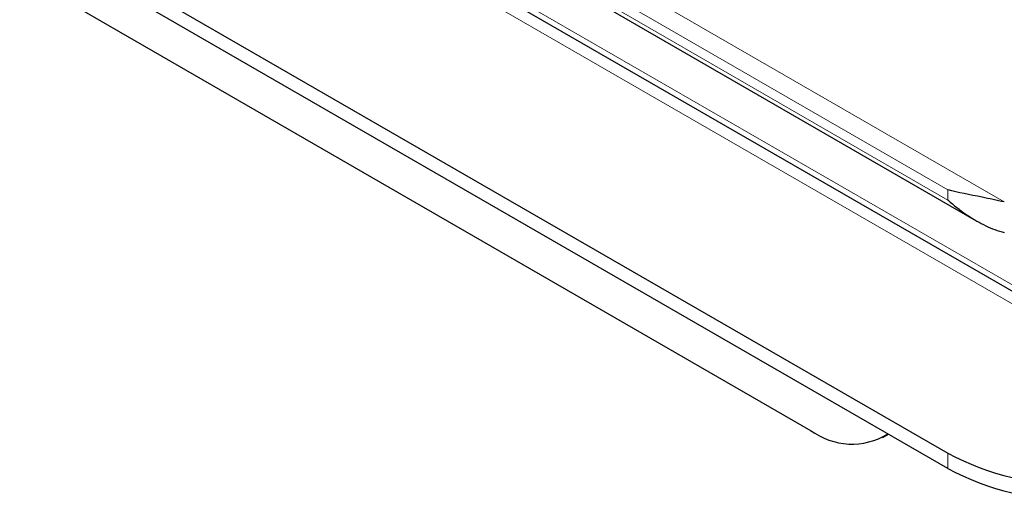
# Model space of a CAD drawing. Units: millimetres. Extents: x 0 to 420, y 0 to 297.
# Drawn here: x 296 to 306, y 96 to 101 of the extents above; entities that cross this region are included whole.
import ezdxf

# ---------------------------------------------------------------- set-up
doc = ezdxf.new("R2010")
doc.units = ezdxf.units.MM

msp = doc.modelspace()

# ---------------------------------------------------------------- linework, layer by layer
at = {"color": 8, "linetype": 'Continuous', "lineweight": 18}
for p, q in [((259.7438, 124.8879), (306.8977, 97.6666)), ((261.874, 124.6321), (306.1362, 99.08)), ((260.8158, 124.4592), (306.8977, 97.8567)), ((262.2616, 124.2042), (305.5719, 99.2017)), ((305.5719, 99.0996), (262.2616, 124.1021)), ((305.5719, 99.0996), (305.5719, 99.2017)), ((305.5719, 96.5688), (305.5719, 96.4157))]:
    msp.add_line(p, q, dxfattribs=at)
at = {"color": 7, "linetype": 'Continuous', "lineweight": 25}
for p, q in [((260.1188, 124.7982), (306.8977, 97.7934)), ((262.028, 124.1947), (305.8563, 98.8932)), ((257.8422, 124.1225), (305.5719, 96.5688)), ((305.5719, 96.4157), (257.8422, 123.9694)), ((267.0787, 118.2283), (304.2018, 96.7976)), ((304.9205, 96.7264), (304.9771, 96.759))]:
    msp.add_line(p, q, dxfattribs=at)
for centre, radius, start, end in [((304.614, 97.3473), 0.6871, 233.14099, 301.49244), ((306.8437, 98.9566), 2.7054, 241.95976, 271.1441), ((306.8437, 98.8035), 2.7054, 241.95976, 271.1441)]:
    msp.add_arc(centre, radius, start, end, dxfattribs=at)
for points, knots in [([(306.1362, 99.08), (306.061, 99.0965), (305.8527, 99.1422), (305.6749, 99.173), (305.5726, 99.2015), (305.5719, 99.2017)], [0, 0, 0, 0, 0.359638, 0.995626, 1, 1, 1, 1]), ([(305.5719, 99.0996), (305.5726, 99.099), (305.6305, 99.0484), (305.7438, 98.9595), (305.9253, 98.8498), (306.0568, 98.795), (306.1286, 98.7759), (306.1362, 98.7738)], [0, 0, 0, 0, 0.0043679, 0.3617237, 0.6633246, 0.9641581, 1, 1, 1, 1])]:
    msp.add_open_spline(points, degree=3, knots=knots, dxfattribs=at)

doc.saveas('drawing.dxf')
